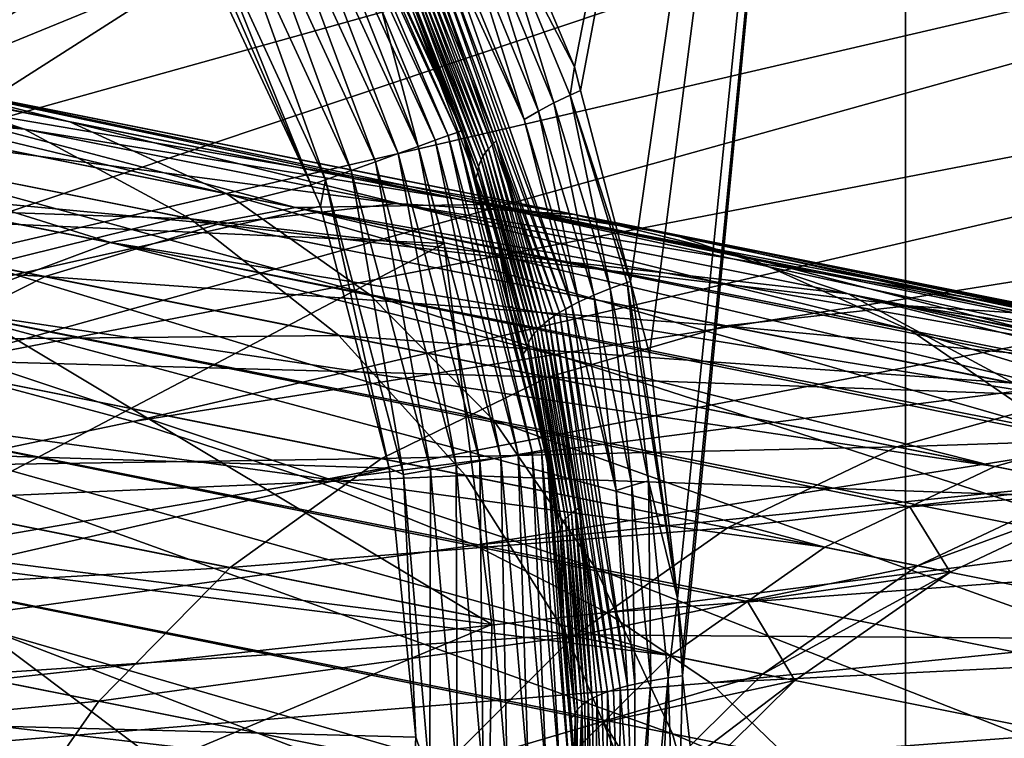
# Model space of a CAD drawing. Extents: x -30 to 258, y -92 to 0.
# Drawn here: x 212 to 219, y -74 to -70 of the extents above; entities that cross this region are included whole.
import ezdxf

# ---------------------------------------------------------------- set-up
doc = ezdxf.new("R2010")
doc.units = 0
for name, color, linetype in [('L1', 7, 'CONTINUOUS'), ('L12', 7, 'CONTINUOUS'), ('L3', 7, 'CONTINUOUS')]:
    doc.layers.add(name, color=color, linetype=linetype)

msp = doc.modelspace()

# ---------------------------------------------------------------- linework, layer by layer
at = {"layer": 'L1', "color": 254}
for points in [[(211.0349, -70.96712, 10), (214.4017, -68.8175, 10), (210.3335, -68.9786, 10)], [(210.3335, -68.9786, -10), (214.4017, -68.8175, -10), (211.0349, -70.96712, -10)], [(211.0349, -70.96712, 10), (215.0255, -71.14533, 10), (214.4017, -68.8175, 10)], [(211.0349, -70.96712, -10), (214.4017, -68.8175, -10), (215.0255, -71.14533, -10)], [(215.0255, -71.14533, 10), (215.0255, -71.14533, -10), (214.4017, -68.8175, -10)], [(215.0255, -71.14533, 10), (214.4017, -68.8175, -10), (214.4017, -68.8175, 10)], [(211.4217, -73.03994, 10), (215.3235, -73.5368, 10), (211.0349, -70.96712, 10)], [(211.0349, -70.96712, 10), (215.3235, -73.5368, 10), (215.0255, -71.14533, 10)], [(211.0349, -70.96712, -10), (215.0255, -71.14533, -10), (211.4217, -73.03994, -10)], [(211.4217, -73.03994, -10), (215.0255, -71.14533, -10), (215.3235, -73.5368, -10)], [(215.3235, -73.5368, 10), (215.3235, -73.5368, -10), (215.0255, -71.14533, -10)], [(215.3235, -73.5368, 10), (215.0255, -71.14533, -10), (215.0255, -71.14533, 10)], [(211.4846, -75.14761, 10), (215.2901, -75.94652, 10), (211.4217, -73.03994, 10)], [(211.4217, -73.03994, 10), (215.2901, -75.94652, 10), (215.3235, -73.5368, 10)], [(211.4217, -73.03994, -10), (215.3235, -73.5368, -10), (211.4846, -75.14761, -10)], [(211.4846, -75.14761, -10), (215.3235, -73.5368, -10), (215.2901, -75.94652, -10)], [(215.2901, -75.94652, 10), (215.2901, -75.94652, -10), (215.3235, -73.5368, -10)], [(215.2901, -75.94652, 10), (215.3235, -73.5368, -10), (215.3235, -73.5368, 10)]]:
    msp.add_3dface(points, dxfattribs=at)
at = {"layer": 'L12', "color": 254}
for points in [[(207.483, -69.3443, -492.9203), (206.4851, -69.09352, -492.3279), (212.6763, -70.38203, -482.6751)], [(206.4851, -69.09352, -492.3279), (211.6295, -70.12147, -482.1793), (212.6763, -70.38203, -482.6751)], [(208.4201, -69.78662, -493.4999), (207.483, -69.3443, -492.9203), (213.6612, -70.83391, -483.1603)], [(207.483, -69.3443, -492.9203), (212.6763, -70.38203, -482.6751), (213.6612, -70.83391, -483.1603)], [(209.2043, -70.1452, -245.851), (212.3919, -70.4276, -302.4005), (208.1618, -69.58234, -245.9279)], [(208.1618, -69.58234, -245.9279), (212.3919, -70.4276, -302.4005), (211.2708, -70.04979, -302.5001)], [(209.2693, -70.40775, -494.0501), (208.4201, -69.78662, -493.4999), (214.5559, -71.46412, -483.6208)], [(208.4201, -69.78662, -493.4999), (213.6612, -70.83391, -483.1603), (214.5559, -71.46412, -483.6208)], [(210.1019, -69.8676, -302.6005), (214.092, -70.91998, -359.1496), (208.9188, -69.88628, -302.6987)], [(211.2708, -70.04979, -302.5001), (215.2732, -70.90095, -359.0318), (210.1019, -69.8676, -302.6005)], [(210.1019, -69.8676, -302.6005), (215.2732, -70.90095, -359.0318), (214.092, -70.91998, -359.1496)], [(208.9188, -69.88628, -302.6987), (212.9305, -71.13934, -359.2614), (207.7556, -70.10529, -302.7919)], [(208.9188, -69.88628, -302.6987), (214.092, -70.91998, -359.1496), (212.9305, -71.13934, -359.2614)], [(210.5508, -70.05972, -481.6869), (209.4714, -70.19857, -481.2124), (214.7231, -70.89341, -471.2008)], [(211.6295, -70.12147, -482.1793), (210.5508, -70.05972, -481.6869), (215.8415, -70.96311, -471.5931)], [(210.5508, -70.05972, -481.6869), (214.7231, -70.89341, -471.2008), (215.8415, -70.96311, -471.5931)], [(212.3919, -70.4276, -302.4005), (216.4403, -71.08276, -358.9114), (211.2708, -70.04979, -302.5001)], [(211.2708, -70.04979, -302.5001), (216.4403, -71.08276, -358.9114), (215.2732, -70.90095, -359.0318)], [(207.7556, -70.10529, -302.7919), (212.9305, -71.13934, -359.2614), (211.8222, -71.55269, -359.364)], [(212.6763, -70.38203, -482.6751), (211.6295, -70.12147, -482.1793), (216.9284, -71.23168, -471.9883)], [(211.6295, -70.12147, -482.1793), (215.8415, -70.96311, -471.5931), (216.9284, -71.23168, -471.9883)], [(210.1368, -70.87661, -245.7792), (213.4331, -70.99018, -302.3044), (209.2043, -70.1452, -245.851)], [(209.2043, -70.1452, -245.851), (213.4331, -70.99018, -302.3044), (212.3919, -70.4276, -302.4005)], [(209.4714, -70.19857, -481.2124), (208.4223, -70.53401, -480.7692), (213.6053, -71.0246, -470.8226)], [(209.4714, -70.19857, -481.2124), (213.6053, -71.0246, -470.8226), (214.7231, -70.89341, -471.2008)], [(210.0062, -71.18981, -494.555), (209.2693, -70.40775, -494.0501), (215.3345, -72.25452, -484.0434)], [(209.2693, -70.40775, -494.0501), (214.5559, -71.46412, -483.6208), (215.3345, -72.25452, -484.0434)], [(213.4331, -70.99018, -302.3044), (217.5597, -71.46022, -358.7919), (212.3919, -70.4276, -302.4005)], [(212.3919, -70.4276, -302.4005), (217.5597, -71.46022, -358.7919), (216.4403, -71.08276, -358.9114)], [(213.6612, -70.83391, -483.1603), (212.6763, -70.38203, -482.6751), (217.9525, -71.6914, -472.3749)], [(212.6763, -70.38203, -482.6751), (216.9284, -71.23168, -471.9883), (217.9525, -71.6914, -472.3749)], [(208.4223, -70.53401, -480.7692), (207.4336, -71.0564, -480.3702), (212.5204, -71.35289, -470.4694)], [(208.4223, -70.53401, -480.7692), (212.5204, -71.35289, -470.4694), (213.6053, -71.0246, -470.8226)], [(214.5559, -71.46412, -483.6208), (213.6612, -70.83391, -483.1603), (218.8844, -72.32904, -472.742)], [(213.6612, -70.83391, -483.1603), (217.9525, -71.6914, -472.3749), (218.8844, -72.32904, -472.742)], [(210.9324, -71.75554, -245.7146), (214.3642, -71.72132, -302.2147), (210.1368, -70.87661, -245.7792)], [(210.1368, -70.87661, -245.7792), (214.3642, -71.72132, -302.2147), (213.4331, -70.99018, -302.3044)], [(219.6179, -72.22603, -415.5693), (212.9305, -71.13934, -359.2614), (214.092, -70.91998, -359.1496)], [(214.7231, -70.89341, -471.2008), (213.6053, -71.0246, -470.8226), (217.9368, -71.53557, -460.3693)], [(220.7914, -72.10599, -415.435), (214.092, -70.91998, -359.1496), (215.2732, -70.90095, -359.0318)], [(219.6179, -72.22603, -415.5693), (214.092, -70.91998, -359.1496), (220.2047, -72.16601, -415.5021)], [(220.2047, -72.16601, -415.5021), (214.092, -70.91998, -359.1496), (220.7914, -72.10599, -415.435)], [(215.8415, -70.96311, -471.5931), (214.7231, -70.89341, -471.2008), (219.0858, -71.61139, -460.6583)], [(214.7231, -70.89341, -471.2008), (217.9368, -71.53557, -460.3693), (219.0858, -71.61139, -460.6583)], [(220.7914, -72.10599, -415.435), (215.2732, -70.90095, -359.0318), (221.3796, -72.14662, -415.3653)], [(221.3796, -72.14662, -415.3653), (215.2732, -70.90095, -359.0318), (221.9677, -72.18724, -415.2956)], [(221.9677, -72.18724, -415.2956), (215.2732, -70.90095, -359.0318), (216.4403, -71.08276, -358.9114)], [(214.3642, -71.72132, -302.2147), (218.599, -72.02244, -358.6767), (213.4331, -70.99018, -302.3044)], [(213.4331, -70.99018, -302.3044), (218.599, -72.02244, -358.6767), (217.5597, -71.46022, -358.7919)], [(216.9284, -71.23168, -471.9883), (215.8415, -70.96311, -471.5931), (220.2036, -71.88613, -460.9495)], [(215.8415, -70.96311, -471.5931), (219.0858, -71.61139, -460.6583), (220.2036, -71.88613, -460.9495)], [(207.4336, -71.0564, -480.3702), (211.4994, -71.86884, -470.1514), (212.5204, -71.35289, -470.4694)], [(213.6053, -71.0246, -470.8226), (212.5204, -71.35289, -470.4694), (216.7895, -71.66085, -460.0906)], [(213.6053, -71.0246, -470.8226), (216.7895, -71.66085, -460.0906), (217.9368, -71.53557, -460.3693)], [(221.9677, -72.18724, -415.2956), (216.4403, -71.08276, -358.9114), (222.5403, -72.32735, -415.2254)], [(217.5597, -71.46022, -358.7919), (223.6534, -72.70301, -415.0866), (216.4403, -71.08276, -358.9114)], [(216.4403, -71.08276, -358.9114), (223.6534, -72.70301, -415.0866), (223.1129, -72.46746, -415.1553)], [(216.4403, -71.08276, -358.9114), (223.1129, -72.46746, -415.1553), (222.5403, -72.32735, -415.2254)], [(218.4809, -72.54391, -415.6947), (211.8222, -71.55269, -359.364), (212.9305, -71.13934, -359.2614)], [(218.4809, -72.54391, -415.6947), (212.9305, -71.13934, -359.2614), (219.0494, -72.38497, -415.632)], [(219.0494, -72.38497, -415.632), (212.9305, -71.13934, -359.2614), (219.6179, -72.22603, -415.5693)], [(210.6097, -72.11032, -495.0001), (210.0062, -71.18981, -494.555), (215.9748, -73.18237, -484.416)], [(210.0062, -71.18981, -494.555), (215.3345, -72.25452, -484.0434), (215.9748, -73.18237, -484.416)], [(217.9525, -71.6914, -472.3749), (216.9284, -71.23168, -471.9883), (221.2579, -72.35188, -461.2344)], [(216.9284, -71.23168, -471.9883), (220.2036, -71.88613, -460.9495), (221.2579, -72.35188, -461.2344)], [(212.5204, -71.35289, -470.4694), (211.4994, -71.86884, -470.1514), (215.6769, -71.98364, -459.8304)], [(212.5204, -71.35289, -470.4694), (215.6769, -71.98364, -459.8304), (216.7895, -71.66085, -460.0906)], [(215.3345, -72.25452, -484.0434), (214.5559, -71.46412, -483.6208), (219.6972, -73.12626, -473.0788)], [(214.5559, -71.46412, -483.6208), (218.8844, -72.32904, -472.742), (219.6972, -73.12626, -473.0788)], [(217.5597, -71.46022, -358.7919), (218.599, -72.02244, -358.6767), (224.687, -73.2628, -414.9528)], [(224.687, -73.2628, -414.9528), (224.194, -72.93857, -415.018), (217.5597, -71.46022, -358.7919)], [(217.5597, -71.46022, -358.7919), (224.194, -72.93857, -415.018), (223.6534, -72.70301, -415.0866)], [(217.413, -73.05049, -415.8077), (210.7991, -72.14815, -359.4544), (211.8222, -71.55269, -359.364)], [(217.413, -73.05049, -415.8077), (211.8222, -71.55269, -359.364), (217.9469, -72.7972, -415.7512)], [(217.9469, -72.7972, -415.7512), (211.8222, -71.55269, -359.364), (218.4809, -72.54391, -415.6947)], [(217.9368, -71.53557, -460.3693), (216.7895, -71.66085, -460.0906), (220.1649, -71.9808, -449.2833)], [(219.0858, -71.61139, -460.6583), (217.9368, -71.53557, -460.3693), (221.3352, -72.06086, -449.4667)], [(217.9368, -71.53557, -460.3693), (220.1649, -71.9808, -449.2833), (221.3352, -72.06086, -449.4667)], [(216.7895, -71.66085, -460.0906), (215.6769, -71.98364, -459.8304), (218.9972, -72.102, -449.1065)], [(216.7895, -71.66085, -460.0906), (218.9972, -72.102, -449.1065), (220.1649, -71.9808, -449.2833)], [(210.9324, -71.75554, -245.7146), (215.1586, -72.60001, -302.134), (214.3642, -71.72132, -302.2147)], [(215.1586, -72.60001, -302.134), (219.5285, -72.75326, -358.5691), (214.3642, -71.72132, -302.2147)], [(214.3642, -71.72132, -302.2147), (219.5285, -72.75326, -358.5691), (218.599, -72.02244, -358.6767)], [(218.8844, -72.32904, -472.742), (217.9525, -71.6914, -472.3749), (222.2184, -72.99525, -461.5048)], [(217.9525, -71.6914, -472.3749), (221.2579, -72.35188, -461.2344), (222.2184, -72.99525, -461.5048)], [(211.5682, -72.75669, -245.6589), (215.1586, -72.60001, -302.134), (210.9324, -71.75554, -245.7146)], [(211.4994, -71.86884, -470.1514), (210.5719, -72.55761, -469.8777), (214.6312, -72.49463, -459.5961)], [(211.4994, -71.86884, -470.1514), (214.6312, -72.49463, -459.5961), (215.6769, -71.98364, -459.8304)], [(215.6769, -71.98364, -459.8304), (214.6312, -72.49463, -459.5961), (217.8655, -72.42095, -448.9415)], [(215.6769, -71.98364, -459.8304), (217.8655, -72.42095, -448.9415), (218.9972, -72.102, -449.1065)], [(218.9972, -72.102, -449.1065), (217.8655, -72.42095, -448.9415), (220.2098, -72.34431, -437.9625)], [(216.4451, -73.7312, -415.9048), (209.8904, -72.9086, -359.5301), (210.7991, -72.14815, -359.4544)], [(211.0624, -73.14277, -495.3726), (210.6097, -72.11032, -495.0001), (216.4582, -74.22098, -484.7278)], [(210.6097, -72.11032, -495.0001), (215.9748, -73.18237, -484.416), (216.4582, -74.22098, -484.7278)], [(216.4451, -73.7312, -415.9048), (210.7991, -72.14815, -359.4544), (216.9291, -73.39084, -415.8563)], [(216.9291, -73.39084, -415.8563), (210.7991, -72.14815, -359.4544), (217.413, -73.05049, -415.8077)], [(215.9748, -73.18237, -484.416), (215.3345, -72.25452, -484.0434), (220.3675, -74.06013, -473.3757)], [(215.3345, -72.25452, -484.0434), (219.6972, -73.12626, -473.0788), (220.3675, -74.06013, -473.3757)], [(217.8655, -72.42095, -448.9415), (219.0676, -72.66117, -437.894), (220.2098, -72.34431, -437.9625)], [(219.2733, -72.70227, -426.7806), (218.4809, -72.54391, -415.6947), (219.0494, -72.38497, -415.632)], [(214.6312, -72.49463, -459.5961), (216.8025, -72.9285, -448.7928), (217.8655, -72.42095, -448.9415)], [(217.8655, -72.42095, -448.9415), (216.8025, -72.9285, -448.7928), (219.0676, -72.66117, -437.894)], [(210.5719, -72.55761, -469.8777), (213.6822, -73.17912, -459.3945), (214.6312, -72.49463, -459.5961)], [(214.6312, -72.49463, -459.5961), (213.6822, -73.17912, -459.3945), (216.8025, -72.9285, -448.7928)], [(210.5719, -72.55761, -469.8777), (209.7644, -73.39939, -469.6563), (213.6822, -73.17912, -459.3945)], [(211.5682, -72.75669, -245.6589), (215.7933, -73.60096, -302.0645), (215.1586, -72.60001, -302.134)], [(215.7933, -73.60096, -302.0645), (220.3214, -73.63164, -358.4723), (215.1586, -72.60001, -302.134)], [(215.1586, -72.60001, -302.134), (220.3214, -73.63164, -358.4723), (219.5285, -72.75326, -358.5691)], [(219.2733, -72.70227, -426.7806), (217.9469, -72.7972, -415.7512), (218.4809, -72.54391, -415.6947)], [(216.8025, -72.9285, -448.7928), (217.9952, -73.16682, -437.8322), (219.0676, -72.66117, -437.894)], [(219.0676, -72.66117, -437.894), (217.9952, -73.16682, -437.8322), (219.2733, -72.70227, -426.7806)], [(219.2733, -72.70227, -426.7806), (218.1993, -73.2076, -426.8063), (217.9469, -72.7972, -415.7512)], [(217.9952, -73.16682, -437.8322), (218.1993, -73.2076, -426.8063), (219.2733, -72.70227, -426.7806)], [(212.0259, -73.85127, -245.6139), (215.7933, -73.60096, -302.0645), (211.5682, -72.75669, -245.6589)], [(218.1993, -73.2076, -426.8063), (217.413, -73.05049, -415.8077), (217.9469, -72.7972, -415.7512)], [(215.605, -74.56645, -415.9835), (209.1224, -73.81214, -359.5889), (209.8904, -72.9086, -359.5301)], [(215.605, -74.56645, -415.9835), (209.8904, -72.9086, -359.5301), (216.0251, -74.14882, -415.9442)], [(216.0251, -74.14882, -415.9442), (209.8904, -72.9086, -359.5301), (216.4451, -73.7312, -415.9048)], [(213.6822, -73.17912, -459.3945), (215.8388, -73.61004, -448.6649), (216.8025, -72.9285, -448.7928)], [(216.8025, -72.9285, -448.7928), (215.8388, -73.61004, -448.6649), (217.9952, -73.16682, -437.8322)], [(218.1993, -73.2076, -426.8063), (216.9291, -73.39084, -415.8563), (217.413, -73.05049, -415.8077)], [(211.3512, -74.25749, -495.6618), (211.0624, -73.14277, -495.3726), (216.7709, -75.34047, -484.9699)], [(211.0624, -73.14277, -495.3726), (216.4582, -74.22098, -484.7278), (216.7709, -75.34047, -484.9699)], [(209.7644, -73.39939, -469.6563), (212.8575, -74.01744, -459.2313), (213.6822, -73.17912, -459.3945)], [(213.6822, -73.17912, -459.3945), (212.8575, -74.01744, -459.2313), (215.8388, -73.61004, -448.6649)], [(215.8388, -73.61004, -448.6649), (217.0233, -73.84674, -437.7791), (217.9952, -73.16682, -437.8322)], [(216.4582, -74.22098, -484.7278), (215.9748, -73.18237, -484.416), (220.8762, -75.10377, -473.6241)], [(215.9748, -73.18237, -484.416), (220.3675, -74.06013, -473.3757), (220.8762, -75.10377, -473.6241)], [(218.1993, -73.2076, -426.8063), (217.226, -73.88724, -426.8285), (216.9291, -73.39084, -415.8563)], [(217.9952, -73.16682, -437.8322), (217.0233, -73.84674, -437.7791), (218.1993, -73.2076, -426.8063)], [(217.0233, -73.84674, -437.7791), (217.226, -73.88724, -426.8285), (218.1993, -73.2076, -426.8063)], [(209.7644, -73.39939, -469.6563), (209.1003, -74.36994, -469.4934), (212.8575, -74.01744, -459.2313)], [(217.226, -73.88724, -426.8285), (216.4451, -73.7312, -415.9048), (216.9291, -73.39084, -415.8563)], [(212.0259, -73.85127, -245.6139), (216.2502, -74.69537, -302.0082), (215.7933, -73.60096, -302.0645)], [(212.8575, -74.01744, -459.2313), (215.002, -74.44596, -448.5614), (215.8388, -73.61004, -448.6649)], [(215.8388, -73.61004, -448.6649), (215.002, -74.44596, -448.5614), (217.0233, -73.84674, -437.7791)], [(216.2502, -74.69537, -302.0082), (220.9549, -74.63234, -358.3889), (215.7933, -73.60096, -302.0645)], [(215.7933, -73.60096, -302.0645), (220.9549, -74.63234, -358.3889), (220.3214, -73.63164, -358.4723)], [(217.226, -73.88724, -426.8285), (216.0251, -74.14882, -415.9442), (216.4451, -73.7312, -415.9048)], [(214.9168, -75.53221, -416.0414), (208.5172, -74.8328, -359.629), (209.1224, -73.81214, -359.5889)], [(214.9168, -75.53221, -416.0414), (209.1224, -73.81214, -359.5889), (215.2609, -75.04933, -416.0124)], [(215.2609, -75.04933, -416.0124), (209.1224, -73.81214, -359.5889), (215.605, -74.56645, -415.9835)], [(212.2924, -75.0078, -245.5808), (216.2502, -74.69537, -302.0082), (212.0259, -73.85127, -245.6139)], [(215.002, -74.44596, -448.5614), (216.18, -74.68134, -437.7362), (217.0233, -73.84674, -437.7791)], [(217.226, -73.88724, -426.8285), (216.3815, -74.72162, -426.8464), (216.0251, -74.14882, -415.9442)], [(217.0233, -73.84674, -437.7791), (216.18, -74.68134, -437.7362), (217.226, -73.88724, -426.8285)], [(216.18, -74.68134, -437.7362), (216.3815, -74.72162, -426.8464), (217.226, -73.88724, -426.8285)], [(209.1003, -74.36994, -469.4934), (212.1806, -74.98546, -459.1113), (212.8575, -74.01744, -459.2313)], [(212.8575, -74.01744, -459.2313), (212.1806, -74.98546, -459.1113), (215.002, -74.44596, -448.5614)], [(216.3815, -74.72162, -426.8464), (215.605, -74.56645, -415.9835), (216.0251, -74.14882, -415.9442)], [(216.7709, -75.34047, -484.9699), (216.4582, -74.22098, -484.7278), (221.2084, -76.22717, -473.8171)], [(216.4582, -74.22098, -484.7278), (220.8762, -75.10377, -473.6241), (221.2084, -76.22717, -473.8171)]]:
    msp.add_3dface(points, dxfattribs=at)
at = {"layer": 'L3', "color": 254}
for points in [[(220.424, -86.3895, 163.121), (217.9193, -59.37636, 155.4785), (221.3588, -59.06929, 156.7101)], [(217.9193, -59.37636, 155.4785), (215.842, -70.03712, 157.3461), (215.4829, -69.18121, 157.0189)], [(217.9193, -59.37636, 155.4785), (215.8808, -70.18562, 157.3959), (215.842, -70.03712, 157.3461)], [(216.194, -71.3842, 157.7976), (215.8808, -70.18562, 157.3959), (217.9193, -59.37636, 155.4785)], [(217.9193, -59.37636, 155.4785), (216.3131, -71.84002, 157.9504), (216.194, -71.3842, 157.7976)], [(217.9193, -59.37636, 155.4785), (216.4896, -73.37363, 158.392), (216.3131, -71.84002, 157.9504)], [(216.5256, -73.68618, 158.482), (216.4896, -73.37363, 158.392), (217.9193, -59.37636, 155.4785)], [(216.5213, -73.85869, 158.5236), (216.5256, -73.68618, 158.482), (217.9193, -59.37636, 155.4785)], [(217.9191, -86.60157, 162.2705), (216.5213, -73.85869, 158.5236), (217.9193, -59.37636, 155.4785)], [(217.9191, -86.60157, 162.2705), (217.9193, -59.37636, 155.4785), (220.424, -86.3895, 163.121)], [(203.5666, -70.72491, 235.9308), (212.92, -65.96684, 252.8185), (209.2814, -65.65187, 254.0818)], [(205.3862, -70.88242, 235.2991), (212.92, -65.96684, 252.8185), (203.5666, -70.72491, 235.9308)], [(205.3862, -70.88242, 235.2991), (216.4136, -66.36656, 251.2153), (212.92, -65.96684, 252.8185)], [(207.1333, -71.08232, 234.4974), (216.4136, -66.36656, 251.2153), (205.3862, -70.88242, 235.2991)], [(207.1333, -71.08232, 234.4974), (219.7283, -66.84721, 249.2875), (216.4136, -66.36656, 251.2153)], [(208.7909, -71.32268, 233.5333), (219.7283, -66.84721, 249.2875), (207.1333, -71.08232, 234.4974)], [(208.7909, -71.32268, 233.5333), (222.8324, -67.40414, 247.0538), (219.7283, -66.84721, 249.2875)], [(210.3432, -71.60119, 232.4163), (222.8324, -67.40414, 247.0538), (208.7909, -71.32268, 233.5333)], [(210.3432, -71.60119, 232.4163), (225.6958, -68.032, 244.5356), (222.8324, -67.40414, 247.0538)], [(212.6629, -67.91419, 12.45), (207.3609, -70.67822, 12.45), (212.305, -67.50651, 12.45)], [(212.6629, -67.91419, 12.45), (207.8699, -72.34054, 12.45), (207.3609, -70.67822, 12.45)], [(213.3884, -69.0605, 12.45), (207.8699, -72.34054, 12.45), (212.6629, -67.91419, 12.45)], [(211.7752, -71.91517, 231.157), (225.6958, -68.032, 244.5356), (210.3432, -71.60119, 232.4163)], [(211.7752, -71.91517, 231.157), (228.2911, -68.72473, 241.7572), (225.6958, -68.032, 244.5356)], [(214.1899, -68.60221, 13.02181), (214.2424, -68.57227, 13.18457), (215.05, -70.46777, 13.02181)], [(214.2424, -68.57227, 13.18457), (214.2697, -68.55672, 13.35532), (215.1068, -70.4473, 13.18457)], [(215.05, -70.46777, 13.02181), (214.2424, -68.57227, 13.18457), (215.1068, -70.4473, 13.18457)], [(214.7854, -69.66481, 13.45), (215.1363, -70.43666, 13.35532), (214.2697, -68.55672, 13.35532)], [(215.1068, -70.4473, 13.18457), (214.2697, -68.55672, 13.35532), (215.1363, -70.43666, 13.35532)], [(214.0162, -68.70128, 12.73954), (214.1138, -68.64566, 12.87197), (214.8618, -70.5355, 12.73954)], [(214.1138, -68.64566, 12.87197), (214.1899, -68.60221, 13.02181), (214.9675, -70.49747, 12.87197)], [(214.8618, -70.5355, 12.73954), (214.1138, -68.64566, 12.87197), (214.9675, -70.49747, 12.87197)], [(214.9675, -70.49747, 12.87197), (214.1899, -68.60221, 13.02181), (215.05, -70.46777, 13.02181)], [(213.9003, -68.76742, 12.62853), (214.0162, -68.70128, 12.73954), (214.7362, -70.58071, 12.62853)], [(214.7362, -70.58071, 12.62853), (214.0162, -68.70128, 12.73954), (214.8618, -70.5355, 12.73954)], [(213.073, -72.26159, 229.7676), (228.2911, -68.72473, 241.7572), (211.7752, -71.91517, 231.157)], [(213.073, -72.26159, 229.7676), (230.5932, -69.47567, 238.7454), (228.2911, -68.72473, 241.7572)], [(213.7694, -68.84207, 12.54228), (213.9003, -68.76742, 12.62853), (214.5945, -70.63176, 12.54228)], [(214.5945, -70.63176, 12.54228), (213.9003, -68.76742, 12.62853), (214.7362, -70.58071, 12.62853)], [(213.6275, -68.92299, 12.48339), (213.7694, -68.84207, 12.54228), (214.4408, -70.68708, 12.48339)], [(214.4408, -70.68708, 12.48339), (213.7694, -68.84207, 12.54228), (214.5945, -70.63176, 12.54228)], [(213.479, -69.00774, 12.45364), (213.6275, -68.92299, 12.48339), (214.2799, -70.74502, 12.45364)], [(214.2799, -70.74502, 12.45364), (213.6275, -68.92299, 12.48339), (214.4408, -70.68708, 12.48339)], [(214.2799, -70.74502, 12.45364), (214.1908, -70.77779, 12.45), (213.479, -69.00774, 12.45364)], [(214.1908, -70.77779, 12.45), (213.5688, -69.34559, 12.45), (213.479, -69.00774, 12.45364)], [(213.3884, -69.0605, 12.45), (214.1908, -70.77779, 12.45), (207.8699, -72.34054, 12.45)], [(213.5688, -69.34559, 12.45), (214.1908, -70.77779, 12.45), (213.3884, -69.0605, 12.45)], [(215.2536, -69.14729, 156.9052), (215.3511, -69.08895, 156.945), (215.713, -70.26257, 157.338)], [(215.842, -70.03712, 157.3461), (215.8157, -70.21428, 157.378), (215.3511, -69.08895, 156.945)], [(215.842, -70.03712, 157.3461), (215.3511, -69.08895, 156.945), (215.4829, -69.18121, 157.0189)], [(215.713, -70.26257, 157.338), (215.3511, -69.08895, 156.945), (215.8157, -70.21428, 157.378)], [(215.162, -69.20822, 156.8521), (215.2536, -69.14729, 156.9052), (215.6158, -70.3138, 157.2846)], [(215.6158, -70.3138, 157.2846), (215.2536, -69.14729, 156.9052), (215.713, -70.26257, 157.338)], [(215.162, -69.20822, 156.8521), (215.5266, -70.36693, 157.2186), (215.0786, -69.27045, 156.7864)], [(215.6158, -70.3138, 157.2846), (215.5266, -70.36693, 157.2186), (215.162, -69.20822, 156.8521)], [(215.8267, -71.53383, 157.5926), (215.0053, -69.33258, 156.7095), (215.0406, -69.30162, 156.7492)], [(215.0406, -69.30162, 156.7492), (215.0786, -69.27045, 156.7864), (215.5266, -70.36693, 157.2186)], [(215.0406, -69.30162, 156.7492), (215.5266, -70.36693, 157.2186), (215.8267, -71.53383, 157.5926)], [(214.9438, -69.39323, 156.6232), (214.973, -69.36318, 156.6674), (215.7481, -71.5787, 157.5097)], [(215.7859, -71.55621, 157.5524), (214.973, -69.36318, 156.6674), (215.0053, -69.33258, 156.7095)], [(215.7859, -71.55621, 157.5524), (215.7481, -71.5787, 157.5097), (214.973, -69.36318, 156.6674)], [(215.8267, -71.53383, 157.5926), (215.7859, -71.55621, 157.5524), (215.0053, -69.33258, 156.7095)], [(214.8948, -69.45108, 156.5297), (215.303, -70.55056, 156.9116), (214.8753, -69.47861, 156.481)], [(214.8948, -69.45108, 156.5297), (214.9177, -69.42257, 156.5772), (215.3253, -70.52569, 156.9605)], [(215.3253, -70.52569, 156.9605), (215.303, -70.55056, 156.9116), (214.8948, -69.45108, 156.5297)], [(214.9177, -69.42257, 156.5772), (214.9438, -69.39323, 156.6232), (215.351, -70.50016, 157.0083)], [(215.3253, -70.52569, 156.9605), (214.9177, -69.42257, 156.5772), (215.351, -70.50016, 157.0083)], [(214.9438, -69.39323, 156.6232), (215.7481, -71.5787, 157.5097), (215.7133, -71.60117, 157.465)], [(215.351, -70.50016, 157.0083), (214.9438, -69.39323, 156.6232), (215.7133, -71.60117, 157.465)], [(214.2242, -72.63712, 228.2614), (230.5932, -69.47567, 238.7454), (213.073, -72.26159, 229.7676)], [(214.2242, -72.63712, 228.2614), (232.58, -70.27757, 235.5291), (230.5932, -69.47567, 238.7454)], [(214.8589, -69.50505, 156.4314), (215.2683, -70.59783, 156.8113), (214.8458, -69.53032, 156.3812)], [(214.8753, -69.47861, 156.481), (215.284, -70.57463, 156.8617), (214.8589, -69.50505, 156.4314)], [(215.284, -70.57463, 156.8617), (215.2683, -70.59783, 156.8113), (214.8589, -69.50505, 156.4314)], [(215.303, -70.55056, 156.9116), (215.284, -70.57463, 156.8617), (214.8753, -69.47861, 156.481)], [(214.8249, -69.59829, 156.2299), (214.8359, -69.55431, 156.3307), (215.2403, -70.66137, 156.6592)], [(214.8458, -69.53032, 156.3812), (215.2559, -70.62005, 156.7606), (214.8359, -69.55431, 156.3307)], [(215.2403, -70.66137, 156.6592), (214.8359, -69.55431, 156.3307), (215.2559, -70.62005, 156.7606)], [(215.2683, -70.59783, 156.8113), (215.2559, -70.62005, 156.7606), (214.8458, -69.53032, 156.3812)], [(214.8227, -69.67149, 156.0423), (214.825, -69.6367, 156.1309), (215.2364, -70.6982, 156.5597)], [(214.825, -69.6367, 156.1309), (214.8249, -69.59829, 156.2299), (215.2364, -70.6982, 156.5597)], [(215.2364, -70.6982, 156.5597), (214.8249, -69.59829, 156.2299), (215.2403, -70.66137, 156.6592)], [(214.7854, -69.66481, 13.45), (214.8227, -69.67149, 156.0423), (215.1406, -70.43514, 13.45)], [(215.1406, -70.43514, 13.45), (215.1363, -70.43666, 13.35532), (214.7854, -69.66481, 13.45)], [(214.8227, -69.67149, 156.0423), (215.2364, -70.6982, 156.5597), (215.2239, -70.73562, 156.4691)], [(215.1406, -70.43514, 13.45), (214.8227, -69.67149, 156.0423), (215.2239, -70.73562, 156.4691)], [(215.8808, -70.18562, 157.3959), (215.8157, -70.21428, 157.378), (215.842, -70.03712, 157.3461)], [(216.194, -71.3842, 157.7976), (215.8157, -70.21428, 157.378), (215.8808, -70.18562, 157.3959)], [(215.713, -70.26257, 157.338), (215.8157, -70.21428, 157.378), (216.0663, -71.42786, 157.7504)], [(216.194, -71.3842, 157.7976), (216.1733, -71.39035, 157.7906), (215.8157, -70.21428, 157.378)], [(216.0663, -71.42786, 157.7504), (215.8157, -70.21428, 157.378), (216.1733, -71.39035, 157.7906)], [(215.2178, -73.03814, 226.653), (232.58, -70.27757, 235.5291), (214.2242, -72.63712, 228.2614)], [(215.2178, -73.03814, 226.653), (234.2323, -71.12274, 232.1393), (232.58, -70.27757, 235.5291)], [(215.6158, -70.3138, 157.2846), (215.8702, -71.51168, 157.6302), (215.5266, -70.36693, 157.2186)], [(215.6158, -70.3138, 157.2846), (215.713, -70.26257, 157.338), (215.9644, -71.46857, 157.6967)], [(215.9644, -71.46857, 157.6967), (215.8702, -71.51168, 157.6302), (215.6158, -70.3138, 157.2846)], [(215.9644, -71.46857, 157.6967), (215.713, -70.26257, 157.338), (216.0663, -71.42786, 157.7504)], [(215.5266, -70.36693, 157.2186), (215.8702, -71.51168, 157.6302), (215.8267, -71.53383, 157.5926)], [(215.1068, -70.4473, 13.18457), (215.1363, -70.43666, 13.35532), (215.636, -72.44302, 13.18457)], [(215.4347, -71.54452, 13.45), (215.1363, -70.43666, 13.35532), (215.1406, -70.43514, 13.45)], [(215.4347, -71.54452, 13.45), (215.6669, -72.43762, 13.35532), (215.1363, -70.43666, 13.35532)], [(215.636, -72.44302, 13.18457), (215.1363, -70.43666, 13.35532), (215.6669, -72.43762, 13.35532)], [(215.1406, -70.43514, 13.45), (215.2239, -70.73562, 156.4691), (215.4347, -71.54452, 13.45)], [(214.8618, -70.5355, 12.73954), (214.9675, -70.49747, 12.87197), (215.3795, -72.48779, 12.73954)], [(214.9675, -70.49747, 12.87197), (215.05, -70.46777, 13.02181), (215.4901, -72.46848, 12.87197)], [(215.3795, -72.48779, 12.73954), (214.9675, -70.49747, 12.87197), (215.4901, -72.46848, 12.87197)], [(215.05, -70.46777, 13.02181), (215.1068, -70.4473, 13.18457), (215.5764, -72.45341, 13.02181)], [(215.4901, -72.46848, 12.87197), (215.05, -70.46777, 13.02181), (215.5764, -72.45341, 13.02181)], [(215.5764, -72.45341, 13.02181), (215.1068, -70.4473, 13.18457), (215.636, -72.44302, 13.18457)], [(215.3253, -70.52569, 156.9605), (215.351, -70.50016, 157.0083), (215.6536, -71.64554, 157.3704)], [(215.6536, -71.64554, 157.3704), (215.351, -70.50016, 157.0083), (215.6818, -71.62349, 157.4185)], [(215.351, -70.50016, 157.0083), (215.7133, -71.60117, 157.465), (215.6818, -71.62349, 157.4185)], [(214.7362, -70.58071, 12.62853), (214.8618, -70.5355, 12.73954), (215.248, -72.51073, 12.62853)], [(215.248, -72.51073, 12.62853), (214.8618, -70.5355, 12.73954), (215.3795, -72.48779, 12.73954)], [(215.303, -70.55056, 156.9116), (215.6074, -71.68841, 157.271), (215.284, -70.57463, 156.8617)], [(215.3253, -70.52569, 156.9605), (215.6288, -71.66722, 157.3212), (215.303, -70.55056, 156.9116)], [(215.6288, -71.66722, 157.3212), (215.6074, -71.68841, 157.271), (215.303, -70.55056, 156.9116)], [(215.6536, -71.64554, 157.3704), (215.6288, -71.66722, 157.3212), (215.3253, -70.52569, 156.9605)], [(214.5945, -70.63176, 12.54228), (214.7362, -70.58071, 12.62853), (215.0995, -72.53664, 12.54228)], [(215.0995, -72.53664, 12.54228), (214.7362, -70.58071, 12.62853), (215.248, -72.51073, 12.62853)], [(215.2403, -70.66137, 156.6592), (215.2559, -70.62005, 156.7606), (215.5548, -71.76664, 157.0672)], [(215.2683, -70.59783, 156.8113), (215.5746, -71.72897, 157.1692), (215.2559, -70.62005, 156.7606)], [(215.5548, -71.76664, 157.0672), (215.2559, -70.62005, 156.7606), (215.5746, -71.72897, 157.1692)], [(215.284, -70.57463, 156.8617), (215.5893, -71.70902, 157.2202), (215.2683, -70.59783, 156.8113)], [(215.5893, -71.70902, 157.2202), (215.5746, -71.72897, 157.1692), (215.2683, -70.59783, 156.8113)], [(215.6074, -71.68841, 157.271), (215.5893, -71.70902, 157.2202), (215.284, -70.57463, 156.8617)], [(214.2799, -70.74502, 12.45364), (214.4408, -70.68708, 12.48339), (214.7702, -72.59413, 12.45364)], [(214.4408, -70.68708, 12.48339), (214.5945, -70.63176, 12.54228), (214.9386, -72.56472, 12.48339)], [(214.7702, -72.59413, 12.45364), (214.4408, -70.68708, 12.48339), (214.9386, -72.56472, 12.48339)], [(214.9386, -72.56472, 12.48339), (214.5945, -70.63176, 12.54228), (215.0995, -72.53664, 12.54228)], [(215.2364, -70.6982, 156.5597), (215.2403, -70.66137, 156.6592), (215.5469, -71.801, 156.967)], [(215.5469, -71.801, 156.967), (215.2403, -70.66137, 156.6592), (215.5548, -71.76664, 157.0672)], [(214.2487, -70.91108, 12.45), (214.1908, -70.77779, 12.45), (214.2799, -70.74502, 12.45364)], [(214.2487, -70.91108, 12.45), (214.2799, -70.74502, 12.45364), (214.6787, -72.55489, 12.45)], [(214.6787, -72.55489, 12.45), (214.2799, -70.74502, 12.45364), (214.7702, -72.59413, 12.45364)], [(215.2239, -70.73562, 156.4691), (215.2364, -70.6982, 156.5597), (215.3468, -71.06159, 156.5998)], [(215.4347, -71.54452, 13.45), (215.2239, -70.73562, 156.4691), (215.3468, -71.06159, 156.5998)], [(215.3468, -71.06159, 156.5998), (215.2364, -70.6982, 156.5597), (215.5469, -71.801, 156.967)], [(214.1908, -70.77779, 12.45), (214.2487, -70.91108, 12.45), (207.8699, -72.34054, 12.45)], [(207.8699, -72.34054, 12.45), (214.2487, -70.91108, 12.45), (214.6787, -72.55489, 12.45)], [(215.3468, -71.06159, 156.5998), (215.5469, -71.801, 156.967), (215.4529, -71.53867, 156.7668)], [(215.4347, -71.54452, 13.45), (215.3468, -71.06159, 156.5998), (215.4529, -71.53867, 156.7668)], [(216.0441, -73.46079, 224.9579), (234.2323, -71.12274, 232.1393), (215.2178, -73.03814, 226.653)], [(216.0441, -73.46079, 224.9579), (235.5342, -72.00301, 228.6088), (234.2323, -71.12274, 232.1393)], [(215.9644, -71.46857, 157.6967), (216.0663, -71.42786, 157.7504), (216.2018, -72.66349, 158.082)], [(216.0663, -71.42786, 157.7504), (216.1733, -71.39035, 157.7906), (216.3073, -72.63403, 158.1361)], [(216.2018, -72.66349, 158.082), (216.0663, -71.42786, 157.7504), (216.3073, -72.63403, 158.1361)], [(216.4896, -73.37363, 158.392), (216.1733, -71.39035, 157.7906), (216.194, -71.3842, 157.7976)], [(216.3073, -72.63403, 158.1361), (216.1733, -71.39035, 157.7906), (216.4896, -73.37363, 158.392)], [(216.194, -71.3842, 157.7976), (216.3131, -71.84002, 157.9504), (216.4896, -73.37363, 158.392)], [(215.9644, -71.46857, 157.6967), (216.1037, -72.69576, 158.0151), (215.8702, -71.51168, 157.6302)], [(216.2018, -72.66349, 158.082), (216.1037, -72.69576, 158.0151), (215.9644, -71.46857, 157.6967)], [(215.5195, -71.83827, 156.8716), (215.4347, -71.54452, 13.45), (215.4529, -71.53867, 156.7668)], [(215.5195, -71.83827, 156.8716), (215.6713, -72.43685, 13.45), (215.4347, -71.54452, 13.45)], [(215.6713, -72.43685, 13.45), (215.6669, -72.43762, 13.35532), (215.4347, -71.54452, 13.45)], [(215.5469, -71.801, 156.967), (215.5195, -71.83827, 156.8716), (215.4529, -71.53867, 156.7668)], [(216.1743, -73.92094, 158.3291), (215.7859, -71.55621, 157.5524), (215.8267, -71.53383, 157.5926)], [(215.8267, -71.53383, 157.5926), (215.8702, -71.51168, 157.6302), (216.1037, -72.69576, 158.0151)], [(215.8267, -71.53383, 157.5926), (216.1037, -72.69576, 158.0151), (216.1743, -73.92094, 158.3291)], [(215.6818, -71.62349, 157.4185), (215.7133, -71.60117, 157.465), (216.0499, -73.95857, 158.1996)], [(215.7133, -71.60117, 157.465), (215.7481, -71.5787, 157.5097), (216.0884, -73.94554, 158.245)], [(215.7133, -71.60117, 157.465), (216.0884, -73.94554, 158.245), (216.0499, -73.95857, 158.1996)], [(216.1299, -73.93298, 158.2883), (215.7481, -71.5787, 157.5097), (215.7859, -71.55621, 157.5524)], [(216.1299, -73.93298, 158.2883), (216.0884, -73.94554, 158.245), (215.7481, -71.5787, 157.5097)], [(216.1743, -73.92094, 158.3291), (216.1299, -73.93298, 158.2883), (215.7859, -71.55621, 157.5524)], [(215.6288, -71.66722, 157.3212), (215.824, -72.8378, 157.6532), (215.6074, -71.68841, 157.271)], [(215.6536, -71.64554, 157.3704), (215.8475, -72.81997, 157.7037), (215.6288, -71.66722, 157.3212)], [(215.8475, -72.81997, 157.7037), (215.824, -72.8378, 157.6532), (215.6288, -71.66722, 157.3212)], [(215.6536, -71.64554, 157.3704), (215.6818, -71.62349, 157.4185), (215.8744, -72.80197, 157.7534)], [(215.8744, -72.80197, 157.7534), (215.8475, -72.81997, 157.7037), (215.6536, -71.64554, 157.3704)], [(215.8744, -72.80197, 157.7534), (215.6818, -71.62349, 157.4185), (216.0146, -73.97197, 158.1523)], [(215.6818, -71.62349, 157.4185), (216.0499, -73.95857, 158.1996), (216.0146, -73.97197, 158.1523)], [(215.5548, -71.76664, 157.0672), (215.5746, -71.72897, 157.1692), (215.7635, -72.90571, 157.4479)], [(215.5893, -71.70902, 157.2202), (215.7872, -72.87258, 157.5506), (215.5746, -71.72897, 157.1692)], [(215.7635, -72.90571, 157.4479), (215.5746, -71.72897, 157.1692), (215.7872, -72.87258, 157.5506)], [(215.6074, -71.68841, 157.271), (215.8039, -72.85536, 157.6021), (215.5893, -71.70902, 157.2202)], [(215.8039, -72.85536, 157.6021), (215.7872, -72.87258, 157.5506), (215.5893, -71.70902, 157.2202)], [(215.824, -72.8378, 157.6532), (215.8039, -72.85536, 157.6021), (215.6074, -71.68841, 157.271)], [(215.5469, -71.801, 156.967), (215.5548, -71.76664, 157.0672), (215.752, -72.93673, 157.347)], [(215.752, -72.93673, 157.347), (215.5548, -71.76664, 157.0672), (215.7635, -72.90571, 157.4479)], [(215.5469, -71.801, 156.967), (215.7206, -72.74231, 157.1879), (215.5195, -71.83827, 156.8716)], [(215.7206, -72.74231, 157.1879), (215.6713, -72.43685, 13.45), (215.5195, -71.83827, 156.8716)], [(215.752, -72.93673, 157.347), (215.7206, -72.74231, 157.1879), (215.5469, -71.801, 156.967)], [(197.85, -75.45581, 217.6883), (213.073, -72.26159, 229.7676), (211.7752, -71.91517, 231.157)], [(216.6952, -73.901, 223.1923), (235.5342, -72.00301, 228.6088), (216.0441, -73.46079, 224.9579)], [(216.6952, -73.901, 223.1923), (236.4732, -72.90991, 224.9714), (235.5342, -72.00301, 228.6088)], [(214.2242, -72.63712, 228.2614), (213.073, -72.26159, 229.7676), (197.85, -75.45581, 217.6883)], [(207.8699, -72.34054, 12.45), (214.6787, -72.55489, 12.45), (208.0908, -74.06498, 12.45)], [(215.3795, -72.48779, 12.73954), (215.4901, -72.46848, 12.87197), (215.5537, -74.5, 12.73954)], [(215.4901, -72.46848, 12.87197), (215.5764, -72.45341, 13.02181), (215.666, -74.5, 12.87197)], [(215.5537, -74.5, 12.73954), (215.4901, -72.46848, 12.87197), (215.666, -74.5, 12.87197)], [(215.5764, -72.45341, 13.02181), (215.636, -72.44302, 13.18457), (215.7537, -74.5, 13.02181)], [(215.666, -74.5, 12.87197), (215.5764, -72.45341, 13.02181), (215.7537, -74.5, 13.02181)], [(215.636, -72.44302, 13.18457), (215.6669, -72.43762, 13.35532), (215.8141, -74.5, 13.18457)], [(215.7537, -74.5, 13.02181), (215.636, -72.44302, 13.18457), (215.8141, -74.5, 13.18457)], [(215.7639, -73.50564, 13.45), (215.6669, -72.43762, 13.35532), (215.6713, -72.43685, 13.45)], [(215.7639, -73.50564, 13.45), (215.8455, -74.5, 13.35532), (215.6669, -72.43762, 13.35532)], [(215.8141, -74.5, 13.18457), (215.6669, -72.43762, 13.35532), (215.8455, -74.5, 13.35532)], [(215.7369, -72.96511, 157.254), (215.7639, -73.50564, 13.45), (215.6713, -72.43685, 13.45)], [(215.7369, -72.96511, 157.254), (215.6713, -72.43685, 13.45), (215.7206, -72.74231, 157.1879)], [(214.9386, -72.56472, 12.48339), (215.0995, -72.53664, 12.54228), (215.1063, -74.5, 12.48339)], [(215.0995, -72.53664, 12.54228), (215.248, -72.51073, 12.62853), (215.2696, -74.5, 12.54228)], [(215.1063, -74.5, 12.48339), (215.0995, -72.53664, 12.54228), (215.2696, -74.5, 12.54228)], [(215.248, -72.51073, 12.62853), (215.3795, -72.48779, 12.73954), (215.4203, -74.5, 12.62853)], [(215.2696, -74.5, 12.54228), (215.248, -72.51073, 12.62853), (215.4203, -74.5, 12.62853)], [(215.4203, -74.5, 12.62853), (215.3795, -72.48779, 12.73954), (215.5537, -74.5, 12.73954)], [(208.0908, -74.06498, 12.45), (214.6787, -72.55489, 12.45), (214.8471, -74.24271, 12.45)], [(214.6787, -72.55489, 12.45), (214.7702, -72.59413, 12.45364), (214.8471, -74.24271, 12.45)], [(214.7702, -72.59413, 12.45364), (214.9386, -72.56472, 12.48339), (214.9352, -74.5, 12.45364)], [(214.8471, -74.24271, 12.45), (214.7702, -72.59413, 12.45364), (214.9352, -74.5, 12.45364)], [(214.9352, -74.5, 12.45364), (214.9386, -72.56472, 12.48339), (215.1063, -74.5, 12.48339)], [(214.2242, -72.63712, 228.2614), (197.85, -75.45581, 217.6883), (215.2178, -73.03814, 226.653)], [(216.2018, -72.66349, 158.082), (216.2213, -73.90953, 158.3673), (216.1037, -72.69576, 158.0151)], [(216.2018, -72.66349, 158.082), (216.3073, -72.63403, 158.1361), (216.3221, -73.88879, 158.4348)], [(216.3221, -73.88879, 158.4348), (216.2213, -73.90953, 158.3673), (216.2018, -72.66349, 158.082)], [(216.3073, -72.63403, 158.1361), (216.4896, -73.37363, 158.392), (216.43, -73.87118, 158.4893)], [(216.3221, -73.88879, 158.4348), (216.3073, -72.63403, 158.1361), (216.43, -73.87118, 158.4893)], [(216.1743, -73.92094, 158.3291), (216.1037, -72.69576, 158.0151), (216.2213, -73.90953, 158.3673)], [(215.752, -72.93673, 157.347), (215.7369, -72.96511, 157.254), (215.7206, -72.74231, 157.1879)], [(215.824, -72.8378, 157.6532), (215.9071, -74.02771, 157.9511), (215.8039, -72.85536, 157.6021)], [(215.8475, -72.81997, 157.7037), (215.9289, -74.01362, 158.0026), (215.824, -72.8378, 157.6532)], [(215.9289, -74.01362, 158.0026), (215.9071, -74.02771, 157.9511), (215.824, -72.8378, 157.6532)], [(215.8744, -72.80197, 157.7534), (215.954, -73.99958, 158.0535), (215.8475, -72.81997, 157.7037)], [(215.954, -73.99958, 158.0535), (215.9289, -74.01362, 158.0026), (215.8475, -72.81997, 157.7037)], [(215.8744, -72.80197, 157.7534), (216.0146, -73.97197, 158.1523), (215.9826, -73.98567, 158.1036)], [(215.9826, -73.98567, 158.1036), (215.954, -73.99958, 158.0535), (215.8744, -72.80197, 157.7534)], [(215.752, -72.93673, 157.347), (215.7635, -72.90571, 157.4479), (215.8474, -74.09645, 157.694)], [(215.7635, -72.90571, 157.4479), (215.7872, -72.87258, 157.5506), (215.8619, -74.06955, 157.7957)], [(215.8474, -74.09645, 157.694), (215.7635, -72.90571, 157.4479), (215.8619, -74.06955, 157.7957)], [(215.8039, -72.85536, 157.6021), (215.8888, -74.04178, 157.8992), (215.7872, -72.87258, 157.5506)], [(215.8619, -74.06955, 157.7957), (215.7872, -72.87258, 157.5506), (215.8888, -74.04178, 157.8992)], [(215.9071, -74.02771, 157.9511), (215.8888, -74.04178, 157.8992), (215.8039, -72.85536, 157.6021)], [(217.1647, -74.35452, 221.3733), (236.4732, -72.90991, 224.9714), (216.6952, -73.901, 223.1923)], [(217.1647, -74.35452, 221.3733), (237.0403, -73.83471, 221.2622), (236.4732, -72.90991, 224.9714)], [(215.752, -72.93673, 157.347), (215.7765, -73.50414, 157.414), (215.7369, -72.96511, 157.254)], [(215.7765, -73.50414, 157.414), (215.7639, -73.50564, 13.45), (215.7369, -72.96511, 157.254)], [(215.8474, -74.09645, 157.694), (215.7765, -73.50414, 157.414), (215.752, -72.93673, 157.347)], [(197.85, -75.45581, 217.6883), (216.0441, -73.46079, 224.9579), (215.2178, -73.03814, 226.653)], [(216.43, -73.87118, 158.4893), (216.4896, -73.37363, 158.392), (216.5213, -73.85869, 158.5236)], [(216.4896, -73.37363, 158.392), (216.5256, -73.68618, 158.482), (216.5213, -73.85869, 158.5236)], [(216.6952, -73.901, 223.1923), (216.0441, -73.46079, 224.9579), (197.85, -75.45581, 217.6883)], [(215.7765, -73.50414, 157.414), (215.8219, -74.12343, 157.5979), (215.7639, -73.50564, 13.45)], [(215.7639, -73.50564, 13.45), (215.8219, -74.12343, 157.5979), (215.85, -74.50671, 157.7117)], [(215.7639, -73.50564, 13.45), (215.85, -74.50671, 157.7117), (215.85, -74.5, 13.45)], [(215.85, -74.5, 13.45), (215.8455, -74.5, 13.35532), (215.7639, -73.50564, 13.45)], [(215.8474, -74.09645, 157.694), (215.8219, -74.12343, 157.5979), (215.7765, -73.50414, 157.414)], [(217.4483, -74.81699, 219.5184), (237.0403, -73.83471, 221.2622), (217.1647, -74.35452, 221.3733)], [(217.4483, -74.81699, 219.5184), (237.2299, -74.76851, 217.5169), (237.0403, -73.83471, 221.2622)], [(216.6952, -73.901, 223.1923), (197.85, -75.45581, 217.6883), (217.1647, -74.35452, 221.3733)], [(216.3221, -73.88879, 158.4348), (216.43, -73.87118, 158.4893), (216.1937, -76.3816, 159.023)], [(216.1937, -76.3816, 159.023), (216.43, -73.87118, 158.4893), (216.3023, -76.38887, 159.0784)], [(216.1937, -76.3816, 159.023), (216.2184, -75.14129, 158.6819), (216.3221, -73.88879, 158.4348)], [(216.3221, -73.88879, 158.4348), (216.2184, -75.14129, 158.6819), (216.2213, -73.90953, 158.3673)], [(216.43, -73.87118, 158.4893), (216.4807, -75.50532, 158.9204), (216.3023, -76.38887, 159.0784)], [(216.43, -73.87118, 158.4893), (216.5213, -73.85869, 158.5236), (216.4807, -75.50532, 158.9204)], [(216.4807, -75.50532, 158.9204), (216.5213, -73.85869, 158.5236), (217.9191, -86.60157, 162.2705)], [(216.0146, -73.97197, 158.1523), (216.0499, -73.95857, 158.1996), (216.0434, -75.16812, 158.5129)], [(216.0499, -73.95857, 158.1996), (216.1254, -75.15323, 158.6022), (216.0434, -75.16812, 158.5129)], [(216.0499, -73.95857, 158.1996), (216.0884, -73.94554, 158.245), (216.1254, -75.15323, 158.6022)], [(216.1254, -75.15323, 158.6022), (216.0884, -73.94554, 158.245), (216.1299, -73.93298, 158.2883)], [(216.2184, -75.14129, 158.6819), (216.1254, -75.15323, 158.6022), (216.1299, -73.93298, 158.2883)], [(216.2184, -75.14129, 158.6819), (216.1299, -73.93298, 158.2883), (216.1743, -73.92094, 158.3291)], [(216.1743, -73.92094, 158.3291), (216.2213, -73.90953, 158.3673), (216.2184, -75.14129, 158.6819)], [(215.9289, -74.01362, 158.0026), (215.918, -75.20492, 158.3144), (215.9071, -74.02771, 157.9511)], [(215.974, -75.18551, 158.4161), (215.918, -75.20492, 158.3144), (215.9289, -74.01362, 158.0026)], [(215.954, -73.99958, 158.0535), (215.974, -75.18551, 158.4161), (215.9289, -74.01362, 158.0026)], [(215.9826, -73.98567, 158.1036), (215.974, -75.18551, 158.4161), (215.954, -73.99958, 158.0535)], [(215.9826, -73.98567, 158.1036), (216.0434, -75.16812, 158.5129), (215.974, -75.18551, 158.4161)], [(216.0146, -73.97197, 158.1523), (216.0434, -75.16812, 158.5129), (215.9826, -73.98567, 158.1036)], [(214.7561, -75.9469, 12.45), (208.017, -75.80193, 12.45), (208.0908, -74.06498, 12.45)], [(214.7561, -75.9469, 12.45), (208.0908, -74.06498, 12.45), (214.8334, -74.49909, 12.45)], [(208.0908, -74.06498, 12.45), (214.8471, -74.24271, 12.45), (214.8334, -74.49909, 12.45)], [(215.8474, -74.09645, 157.694), (215.8619, -74.06955, 157.7957), (215.8295, -75.2697, 158.0034)], [(215.8295, -75.2697, 158.0034), (215.8619, -74.06955, 157.7957), (215.8464, -75.24754, 158.1059)], [(215.8619, -74.06955, 157.7957), (215.8888, -74.04178, 157.8992), (215.8464, -75.24754, 158.1059)], [(215.8464, -75.24754, 158.1059), (215.8888, -74.04178, 157.8992), (215.8756, -75.22578, 158.2102)], [(215.918, -75.20492, 158.3144), (215.8756, -75.22578, 158.2102), (215.8888, -74.04178, 157.8992)], [(215.9071, -74.02771, 157.9511), (215.918, -75.20492, 158.3144), (215.8888, -74.04178, 157.8992)], [(215.8474, -74.09645, 157.694), (215.85, -74.50671, 157.7117), (215.8219, -74.12343, 157.5979)], [(215.8295, -75.2697, 158.0034), (215.85, -74.50671, 157.7117), (215.8474, -74.09645, 157.694)], [(214.8471, -74.24271, 12.45), (214.9352, -74.5, 12.45364), (214.8334, -74.49909, 12.45)]]:
    msp.add_3dface(points, dxfattribs=at)

doc.saveas('drawing.dxf')
